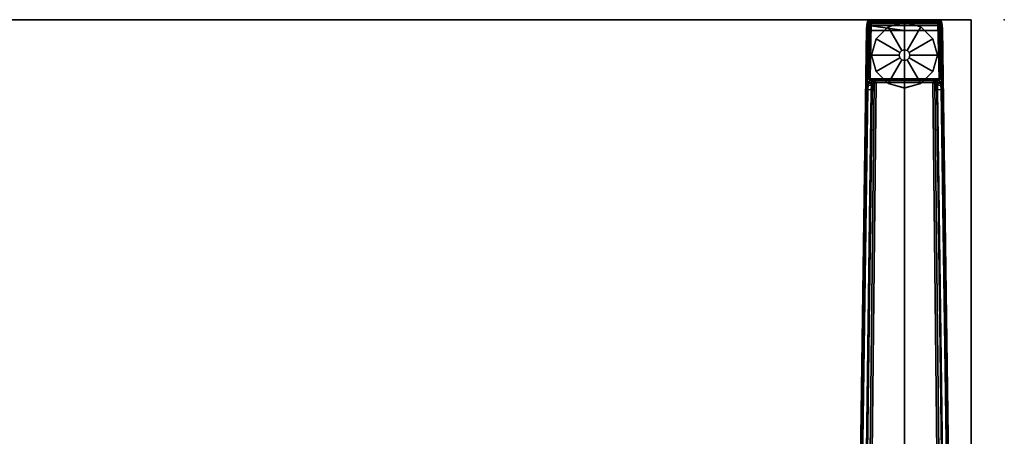
# Model space of a CAD drawing. Units: inches. Extents: x -2 to 130, y -6 to 129.
# Drawn here: x 91 to 120, y 86 to 99 of the extents above; entities that cross this region are included whole.
import ezdxf

# ---------------------------------------------------------------- set-up
doc = ezdxf.new("R2010")
doc.units = ezdxf.units.IN
doc.header["$MEASUREMENT"] = 0
for name, color, linetype in [('TABLE', 6, 'Continuous'), ('TABLE-FOOT', 6, 'Continuous'), ('TABLE-GLIDE', 6, 'Continuous'), ('TABLE-TOPEDGE', 6, 'Continuous'), ('TABLE-TOPLAM', 6, 'Continuous')]:
    doc.layers.add(name, color=color, linetype=linetype)

# ---------------------------------------------------------------- blocks, each defined once
blk = doc.blocks.new('PDU6ACS_3060LE_0T')
at = {"layer": 'TABLE'}
blk.add_point((0, -29.88), dxfattribs=at)
at = {"layer": 'TABLE-FOOT'}
for points in [[(1.637, -12.22, 1.649), (1.845, -27.794, 1.222), (1.864, -29.612, 1.353), (1.621, -12.261, 1.837)], [(1.621, -12.261, 1.837), (1.864, -29.612, 1.353), (1.914, -29.555, 1.409), (1.672, -12.279, 1.89)], [(1.895, -27.78, 1.179), (1.845, -27.794, 1.222), (1.637, -12.22, 1.649), (1.68, -12.256, 1.602)], [(3.003, -29.555, 1.409), (3, -13.437, 1.764), (1.672, -12.279, 1.89), (1.914, -29.555, 1.409)], [(1.68, -12.256, 1.602), (1.801, -12.246, 1.585), (2.005, -27.769, 1.17), (1.895, -27.78, 1.179)], [(1.83, -12.188, 1.531), (2.031, -27.697, 1.142), (2.005, -27.769, 1.17), (1.801, -12.246, 1.585)], [(1.83, -12.188, 1.531), (1.918, -12.195, 0.525), (2.092, -27.966, 0.525), (2.031, -27.697, 1.142)], [(2.092, -27.966, 0.525), (1.918, -12.195, 0.525), (1.977, -12.186, 0.456), (2.154, -27.992, 0.455)], [(2.154, -27.992, 0.455), (1.977, -12.186, 0.456), (4.029, -12.186, 0.456), (3.852, -27.992, 0.455)], [(4.334, -12.279, 1.89), (3, -13.437, 1.764), (3.003, -29.555, 1.409), (4.092, -29.555, 1.409)], [(4.088, -12.195, 0.525), (3.914, -27.966, 0.525), (3.852, -27.992, 0.455), (4.029, -12.186, 0.456)], [(3.975, -27.697, 1.142), (3.914, -27.966, 0.525), (4.088, -12.195, 0.525), (4.176, -12.188, 1.531)], [(3.975, -27.697, 1.142), (4.176, -12.188, 1.531), (4.205, -12.246, 1.585), (4.001, -27.769, 1.17)], [(4.111, -27.78, 1.179), (4.001, -27.769, 1.17), (4.205, -12.246, 1.585), (4.326, -12.256, 1.602)], [(4.334, -12.279, 1.89), (4.385, -12.261, 1.837), (4.142, -29.612, 1.353), (4.092, -29.555, 1.409)], [(4.326, -12.256, 1.602), (4.369, -12.22, 1.649), (4.161, -27.794, 1.222), (4.111, -27.78, 1.179)], [(4.161, -27.794, 1.222), (4.369, -12.22, 1.649), (4.385, -12.261, 1.837), (4.142, -29.612, 1.353)], [(1.895, -27.78, 1.179), (1.906, -27.912, 1.104), (1.854, -27.938, 1.142), (1.845, -27.794, 1.222)], [(1.854, -27.938, 1.142), (1.869, -29.692, 1.328), (1.864, -29.612, 1.353), (1.845, -27.794, 1.222)], [(1.906, -27.912, 1.104), (1.895, -27.78, 1.179), (2.005, -27.769, 1.17), (2.014, -27.9, 1.096)], [(2.039, -27.813, 1.099), (2.014, -27.9, 1.096), (2.005, -27.769, 1.17), (2.031, -27.697, 1.142)], [(2.045, -27.888, 1.04), (2.014, -27.9, 1.096), (2.039, -27.813, 1.099), (2.045, -27.888, 1.04)], [(2.039, -27.813, 1.099), (2.031, -27.697, 1.142), (2.092, -27.966, 0.525), (2.053, -27.927, 0.96)], [(2.039, -27.813, 1.099), (2.053, -27.927, 0.96), (2.045, -27.888, 1.04), (2.039, -27.813, 1.099)], [(3.975, -27.697, 1.142), (3.967, -27.813, 1.099), (3.953, -27.927, 0.96), (3.914, -27.966, 0.525)], [(3.967, -27.813, 1.099), (3.961, -27.888, 1.04), (3.953, -27.927, 0.96), (3.967, -27.813, 1.099)], [(3.961, -27.888, 1.04), (3.967, -27.813, 1.099), (3.992, -27.9, 1.096), (3.961, -27.888, 1.04)], [(3.975, -27.697, 1.142), (4.001, -27.769, 1.17), (3.992, -27.9, 1.096), (3.967, -27.813, 1.099)], [(4.111, -27.78, 1.179), (4.1, -27.912, 1.104), (3.992, -27.9, 1.096), (4.001, -27.769, 1.17)], [(4.1, -27.912, 1.104), (4.111, -27.78, 1.179), (4.161, -27.794, 1.222), (4.152, -27.938, 1.142)], [(4.161, -27.794, 1.222), (4.142, -29.612, 1.353), (4.137, -29.692, 1.328), (4.152, -27.938, 1.142)], [(1.91, -27.966, 1.041), (1.863, -28.003, 1.06), (1.854, -27.938, 1.142), (1.906, -27.912, 1.104)], [(1.854, -27.938, 1.142), (1.863, -28.003, 1.06), (1.878, -29.785, 1.226), (1.869, -29.692, 1.328)], [(1.91, -27.966, 1.041), (1.917, -28.001, 0.965), (1.872, -28.056, 0.956), (1.863, -28.003, 1.06)], [(1.872, -28.056, 0.956), (1.893, -29.828, 1.075), (1.878, -29.785, 1.226), (1.863, -28.003, 1.06)], [(1.969, -28.053, 0.44), (1.918, -28.105, 0.44), (1.872, -28.056, 0.956), (1.917, -28.001, 0.965)], [(1.872, -28.056, 0.956), (1.918, -28.105, 0.44), (1.946, -29.761, 0.44), (1.893, -29.828, 1.075)], [(1.906, -27.912, 1.104), (2.014, -27.9, 1.096), (2.019, -27.943, 1.044), (1.91, -27.966, 1.041)], [(1.917, -28.001, 0.965), (1.91, -27.966, 1.041), (2.019, -27.943, 1.044), (2.009, -27.988, 0.978)], [(1.917, -28.001, 0.965), (2.009, -27.988, 0.978), (2.036, -28.042, 0.525), (1.969, -28.053, 0.44)], [(1.964, -28.099, 0.394), (1.918, -28.105, 0.44), (1.969, -28.053, 0.44), (1.964, -28.099, 0.394)], [(1.946, -29.761, 0.44), (1.918, -28.105, 0.44), (1.964, -28.099, 0.394), (1.997, -29.76, 0.394)], [(1.964, -28.099, 0.394), (1.969, -28.053, 0.44), (2.083, -28.054, 0.433)], [(1.964, -28.099, 0.394), (2.083, -28.054, 0.433), (3.923, -28.054, 0.433), (4.039, -28.095, 0.394)], [(1.997, -29.76, 0.394), (1.964, -28.099, 0.394), (4.039, -28.095, 0.394), (4.009, -29.76, 0.394)], [(1.969, -28.053, 0.44), (2.036, -28.042, 0.525), (2.083, -28.054, 0.433)], [(2.053, -27.927, 0.96), (2.009, -27.988, 0.978), (2.019, -27.943, 1.044), (2.045, -27.888, 1.04)], [(2.053, -27.927, 0.96), (2.092, -27.966, 0.525), (2.036, -28.042, 0.525), (2.009, -27.988, 0.978)], [(2.014, -27.9, 1.096), (2.045, -27.888, 1.04), (2.019, -27.943, 1.044), (2.014, -27.9, 1.096)], [(2.092, -27.966, 0.525), (2.154, -27.992, 0.455), (2.083, -28.054, 0.433), (2.036, -28.042, 0.525)], [(2.154, -27.992, 0.455), (3.852, -27.992, 0.455), (3.923, -28.054, 0.433), (2.083, -28.054, 0.433)], [(3.97, -28.042, 0.525), (3.923, -28.054, 0.433), (3.852, -27.992, 0.455), (3.914, -27.966, 0.525)], [(3.914, -27.966, 0.525), (3.953, -27.927, 0.96), (3.998, -27.988, 0.978), (3.97, -28.042, 0.525)], [(3.97, -28.042, 0.525), (4.037, -28.053, 0.44), (3.923, -28.054, 0.433)], [(4.039, -28.095, 0.394), (3.923, -28.054, 0.433), (4.037, -28.053, 0.44), (4.039, -28.095, 0.394)], [(3.961, -27.888, 1.04), (3.987, -27.943, 1.044), (3.998, -27.988, 0.978), (3.953, -27.927, 0.96)], [(3.961, -27.888, 1.04), (3.992, -27.9, 1.096), (3.992, -27.9, 1.096), (3.987, -27.943, 1.044)], [(4.037, -28.053, 0.44), (3.97, -28.042, 0.525), (3.998, -27.988, 0.978), (4.089, -28.001, 0.965)], [(4.096, -27.966, 1.041), (3.987, -27.943, 1.044), (3.992, -27.9, 1.096), (4.1, -27.912, 1.104)], [(4.096, -27.966, 1.041), (4.089, -28.001, 0.965), (3.998, -27.988, 0.978), (3.987, -27.943, 1.044)], [(4.088, -28.105, 0.44), (4.06, -29.761, 0.44), (4.009, -29.76, 0.394), (4.039, -28.095, 0.394)], [(4.089, -28.001, 0.965), (4.134, -28.056, 0.956), (4.088, -28.105, 0.44), (4.037, -28.053, 0.44)], [(4.039, -28.095, 0.394), (4.037, -28.053, 0.44), (4.088, -28.105, 0.44), (4.039, -28.095, 0.394)], [(4.088, -28.105, 0.44), (4.134, -28.056, 0.956), (4.113, -29.828, 1.075), (4.06, -29.761, 0.44)], [(4.089, -28.001, 0.965), (4.096, -27.966, 1.041), (4.143, -28.003, 1.06), (4.134, -28.056, 0.956)], [(4.1, -27.912, 1.104), (4.152, -27.938, 1.142), (4.143, -28.003, 1.06), (4.096, -27.966, 1.041)], [(4.143, -28.003, 1.06), (4.128, -29.785, 1.226), (4.113, -29.828, 1.075), (4.134, -28.056, 0.956)], [(4.143, -28.003, 1.06), (4.152, -27.938, 1.142), (4.137, -29.692, 1.328), (4.128, -29.785, 1.226)], [(1.869, -29.692, 1.328), (1.919, -29.705, 1.36), (1.914, -29.555, 1.409), (1.864, -29.612, 1.353)], [(1.914, -29.555, 1.409), (3.003, -29.555, 1.409), (4.092, -29.555, 1.409)], [(1.914, -29.555, 1.409), (1.919, -29.705, 1.36), (4.087, -29.705, 1.36), (3.003, -29.555, 1.409)], [(4.092, -29.555, 1.409), (3.003, -29.555, 1.409), (4.087, -29.705, 1.36)], [(4.142, -29.612, 1.353), (4.092, -29.555, 1.409), (4.087, -29.705, 1.36), (4.137, -29.692, 1.328)], [(1.869, -29.692, 1.328), (1.878, -29.785, 1.226), (1.925, -29.817, 1.258), (1.919, -29.705, 1.36)], [(1.893, -29.828, 1.075), (1.943, -29.866, 1.073), (1.925, -29.817, 1.258), (1.878, -29.785, 1.226)], [(1.893, -29.828, 1.075), (1.946, -29.761, 0.44), (1.997, -29.811, 0.44), (1.943, -29.866, 1.073)], [(1.925, -29.817, 1.258), (4.081, -29.817, 1.258), (4.087, -29.705, 1.36), (1.919, -29.705, 1.36)], [(1.925, -29.817, 1.258), (1.943, -29.866, 1.073), (4.064, -29.866, 1.073), (4.081, -29.817, 1.258)], [(1.997, -29.811, 0.44), (4.009, -29.811, 0.44), (4.064, -29.866, 1.073), (1.943, -29.866, 1.073)], [(1.997, -29.76, 0.394), (1.997, -29.811, 0.44), (1.946, -29.761, 0.44), (1.997, -29.76, 0.394)], [(1.997, -29.811, 0.44), (1.997, -29.76, 0.394), (4.009, -29.76, 0.394), (4.009, -29.811, 0.44)], [(4.009, -29.811, 0.44), (4.009, -29.76, 0.394), (4.009, -29.76, 0.394), (4.06, -29.761, 0.44)], [(4.06, -29.761, 0.44), (4.113, -29.828, 1.075), (4.064, -29.866, 1.073), (4.009, -29.811, 0.44)], [(4.128, -29.785, 1.226), (4.081, -29.817, 1.258), (4.064, -29.866, 1.073), (4.113, -29.828, 1.075)], [(4.128, -29.785, 1.226), (4.137, -29.692, 1.328), (4.087, -29.705, 1.36), (4.081, -29.817, 1.258)]]:
    blk.add_3dface(points, dxfattribs=at)
at = {"layer": 'TABLE-GLIDE'}
for points, invisible_edges in [([(3.003, -27.823, 0), (2.015, -28.812, 0), (2.147, -28.318, 0), (2.509, -27.956, 0)], 1), ([(3.003, -27.823, 0), (3.498, -27.956, 0), (2.147, -29.306, 0), (2.015, -28.812, 0)], 10), ([(3.859, -28.318, 0), (2.509, -29.668, 0), (2.147, -29.306, 0), (3.498, -27.956, 0)], 5), ([(3.859, -28.318, 0), (3.992, -28.812, 0), (3.003, -29.8, 0), (2.509, -29.668, 0)], 10), ([(3.859, -29.306, 0), (3.498, -29.668, 0), (3.003, -29.8, 0), (3.992, -28.812, 0)], 4)]:
    blk.add_3dface(points, dxfattribs=dict(at, invisible_edges=invisible_edges))
for points in [[(2.509, -27.956, 0.197), (3.003, -27.824, 0.197), (3.003, -27.823, 0), (2.509, -27.956, 0)], [(2.924, -28.676, 0.332), (3.003, -28.655, 0.332), (3.003, -27.824, 0.197), (2.509, -27.956, 0.197)], [(3.003, -27.824, 0.197), (3.497, -27.956, 0.197), (3.498, -27.956, 0), (3.003, -27.823, 0)], [(3.003, -28.655, 0.332), (3.082, -28.676, 0.332), (3.497, -27.956, 0.197), (3.003, -27.824, 0.197)], [(2.867, -28.733, 0.332), (2.924, -28.676, 0.332), (2.509, -27.956, 0.197), (2.147, -28.318, 0.197)], [(2.147, -28.318, 0.197), (2.509, -27.956, 0.197), (2.509, -27.956, 0), (2.147, -28.318, 0)], [(3.082, -28.676, 0.332), (3.139, -28.733, 0.332), (3.859, -28.318, 0.197), (3.497, -27.956, 0.197)], [(3.497, -27.956, 0.197), (3.859, -28.318, 0.197), (3.859, -28.318, 0), (3.498, -27.956, 0)], [(2.846, -28.812, 0.332), (2.867, -28.733, 0.332), (2.147, -28.318, 0.197), (2.015, -28.812, 0.197)], [(2.015, -28.812, 0.197), (2.147, -28.318, 0.197), (2.147, -28.318, 0), (2.015, -28.812, 0)], [(3.139, -28.733, 0.332), (3.16, -28.812, 0.332), (3.991, -28.812, 0.197), (3.859, -28.318, 0.197)], [(3.859, -28.318, 0.197), (3.991, -28.812, 0.197), (3.992, -28.812, 0), (3.859, -28.318, 0)], [(2.845, -28.812, 0.902), (2.866, -28.733, 0.902), (2.867, -28.733, 0.332), (2.846, -28.812, 0.332)], [(2.866, -28.733, 0.902), (2.924, -28.675, 0.902), (2.924, -28.676, 0.332), (2.867, -28.733, 0.332)], [(2.924, -28.675, 0.902), (3.003, -28.654, 0.902), (3.003, -28.655, 0.332), (2.924, -28.676, 0.332)], [(3.003, -28.654, 0.902), (3.082, -28.675, 0.902), (3.082, -28.676, 0.332), (3.003, -28.655, 0.332)], [(3.082, -28.675, 0.902), (3.14, -28.733, 0.902), (3.139, -28.733, 0.332), (3.082, -28.676, 0.332)], [(3.14, -28.733, 0.902), (3.161, -28.812, 0.902), (3.16, -28.812, 0.332), (3.139, -28.733, 0.332)], [(2.867, -28.891, 0.332), (2.846, -28.812, 0.332), (2.015, -28.812, 0.197), (2.147, -29.306, 0.197)], [(2.147, -29.306, 0.197), (2.015, -28.812, 0.197), (2.015, -28.812, 0), (2.147, -29.306, 0)], [(2.924, -28.948, 0.332), (2.867, -28.891, 0.332), (2.147, -29.306, 0.197), (2.509, -29.667, 0.197)], [(3.003, -28.969, 0.332), (2.924, -28.948, 0.332), (2.509, -29.667, 0.197), (3.003, -29.8, 0.197)], [(2.866, -28.891, 0.902), (2.845, -28.812, 0.902), (2.846, -28.812, 0.332), (2.867, -28.891, 0.332)], [(2.924, -28.949, 0.902), (2.866, -28.891, 0.902), (2.867, -28.891, 0.332), (2.924, -28.948, 0.332)], [(3.003, -28.97, 0.902), (2.924, -28.949, 0.902), (2.924, -28.948, 0.332), (3.003, -28.969, 0.332)], [(3.082, -28.949, 0.902), (3.003, -28.97, 0.902), (3.003, -28.969, 0.332), (3.082, -28.948, 0.332)], [(3.082, -28.948, 0.332), (3.003, -28.969, 0.332), (3.003, -29.8, 0.197), (3.497, -29.667, 0.197)], [(3.14, -28.891, 0.902), (3.082, -28.949, 0.902), (3.082, -28.948, 0.332), (3.139, -28.891, 0.332)], [(3.139, -28.891, 0.332), (3.082, -28.948, 0.332), (3.497, -29.667, 0.197), (3.859, -29.306, 0.197)], [(3.161, -28.812, 0.902), (3.14, -28.891, 0.902), (3.139, -28.891, 0.332), (3.16, -28.812, 0.332)], [(3.16, -28.812, 0.332), (3.139, -28.891, 0.332), (3.859, -29.306, 0.197), (3.991, -28.812, 0.197)], [(3.991, -28.812, 0.197), (3.859, -29.306, 0.197), (3.859, -29.306, 0), (3.992, -28.812, 0)], [(2.509, -29.667, 0.197), (2.147, -29.306, 0.197), (2.147, -29.306, 0), (2.509, -29.668, 0)], [(3.859, -29.306, 0.197), (3.497, -29.667, 0.197), (3.498, -29.668, 0), (3.859, -29.306, 0)], [(3.003, -29.8, 0.197), (2.509, -29.667, 0.197), (2.509, -29.668, 0), (3.003, -29.8, 0)], [(3.497, -29.667, 0.197), (3.003, -29.8, 0.197), (3.003, -29.8, 0), (3.498, -29.668, 0)]]:
    blk.add_3dface(points, dxfattribs=at)
at = {"layer": 'TABLE-TOPEDGE', "invisible_edges": 2}
blk.add_3dface([(1, -1, 27.824), (1, -29.88, 27.824), (1, -29.88, 29), (1, -1, 29)], dxfattribs=at)
at = {"layer": 'TABLE-TOPEDGE'}
blk.add_3dface([(1, -29.88, 27.824), (58.88, -29.88, 27.824), (58.88, -29.88, 29), (1, -29.88, 29)], dxfattribs=at)
at = {"layer": 'TABLE-TOPLAM'}
for points in [[(1, -29.88, 27.824), (1, -1, 27.824), (58.88, -1, 27.824), (58.88, -29.88, 27.824)], [(58.88, -1, 29), (1, -1, 29), (1, -29.88, 29), (58.88, -29.88, 29)]]:
    blk.add_3dface(points, dxfattribs=at)

msp = doc.modelspace()

# ---------------------------------------------------------------- block references
at = {"rotation": 180}
msp.add_blockref('PDU6ACS_3060LE_0T', (120.269, 69.019), dxfattribs=at)

doc.saveas('drawing.dxf')
